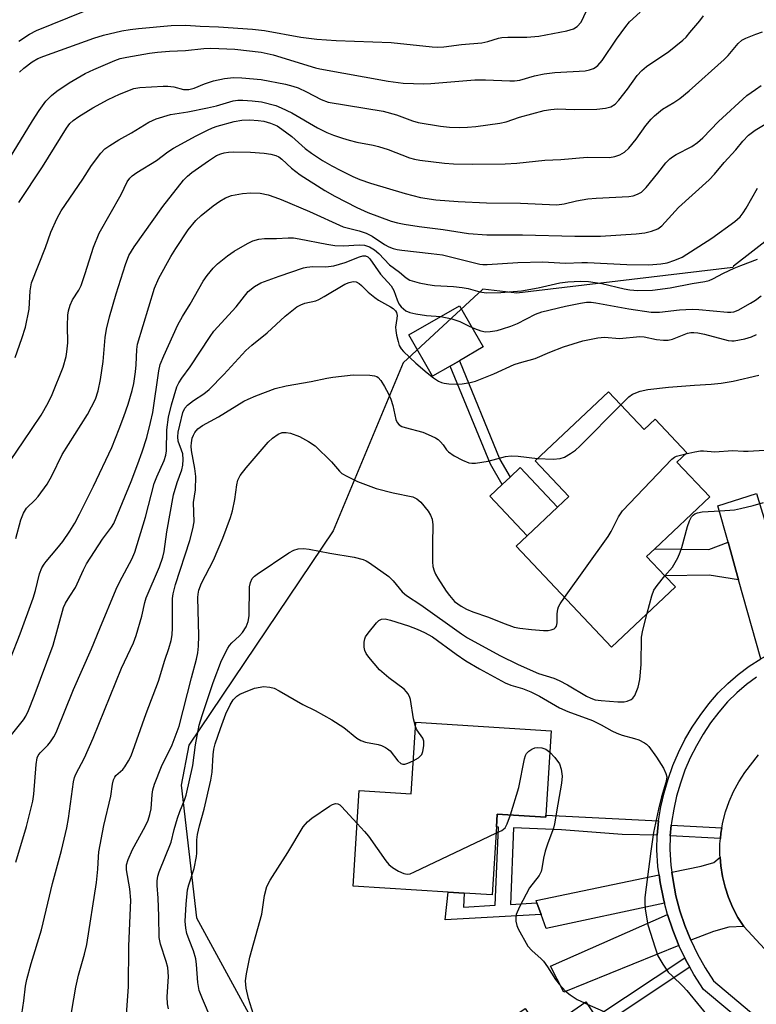
# Model space of a CAD drawing. Units: inches. Extents: x 1285761 to 1291761, y 497451 to 501452.
# Drawn here: x 1287793 to 1287976, y 500009 to 500253 of the extents above; entities that cross this region are included whole.
import ezdxf

# ---------------------------------------------------------------- set-up
doc = ezdxf.new("R2010")
doc.units = ezdxf.units.IN
doc.header["$MEASUREMENT"] = 0
for name, color, linetype in [('BLDG-Footprint', 5, 'Continuous'), ('CULTRL-Pad', 6, 'Continuous'), ('NTRL-Trees', 3, 'Continuous'), ('TRANS-Driveway', 251, 'Continuous'), ('TRANS-Non Street Sidewalk', 7, 'Continuous'), ('TRANS-Road', 130, 'Continuous'), ('TRANS-Street Sidewalk', 7, 'Continuous'), ('Undefined', 1, 'Continuous')]:
    doc.layers.add(name, color=color, linetype=linetype)

msp = doc.modelspace()

# ---------------------------------------------------------------- linework, layer by layer
at = {"layer": 'BLDG-Footprint'}
for points, elevation in [([(1287939.32, 500160.79), (1287948.14, 500151.41), (1287950.89, 500153.99), (1287958.74, 500145.65), (1287956.27, 500143.33), (1287964.4, 500134.7), (1287950.76, 500121.87), (1287948.76, 500119.99), (1287953.29, 500115.17), (1287955.88, 500112.43), (1287940.01, 500097.5), (1287916.44, 500122.55), (1287919.14, 500125.09), (1287926.66, 500132.17), (1287929.45, 500134.79), (1287921.11, 500143.65)], 282.93), ([(1287925.11, 500076.78), (1287923.79, 500055.81), (1287923.76, 500055.36), (1287911.71, 500056.12), (1287911.51, 500052.91), (1287910.45, 500036.08), (1287903.54, 500036.52), (1287899.56, 500036.77), (1287876.01, 500038.26), (1287877.51, 500061.97), (1287890.4, 500061.16), (1287891.52, 500078.91)], 287.96), ([(1287937.72, 500003.7), (1287953.94, 499980.2), (1287930.67, 499964.13), (1287910.59, 499993.23), (1287912.43, 499994.5), (1287908.13, 500000.72), (1287918.61, 500007.95), (1287922.73, 500001.99), (1287933.68, 500009.55), (1287936.2, 500005.9)], 288.52)]:
    msp.add_lwpolyline(points, close=True, dxfattribs=dict(at, elevation=elevation))
at = {"layer": 'CULTRL-Pad'}
for points in [[(1287900.06, 500167.15), (1287895.69, 500164.63), (1287889.78, 500174.86), (1287902.34, 500182.11), (1287908.25, 500171.88), (1287902.36, 500168.48)], [(1287926.66, 500132.17), (1287919.14, 500125.09), (1287909.91, 500134.9), (1287912.97, 500137.78), (1287914.94, 500139.63), (1287917.44, 500141.98)]]:
    msp.add_lwpolyline(points, close=True, dxfattribs=at)
at = {"layer": 'NTRL-Trees'}
msp.add_polyline3d([(1288035.31, 500392.78, 0), (1288038.93, 500369.85, 0), (1288059.93, 500307.53, 0), (1288059.93, 500286.44, 0), (1288044, 500257.53, 0), (1288007.23, 500221.09, 0), (1287986.14, 500204.23, 0), (1287970.32, 500191.92, 0), (1287970.09, 500191.54, 0), (1287916.57, 500185.25, 0), (1287908.14, 500186.19, 0), (1287888.44, 500167.94, 0), (1287871.08, 500126.28, 0), (1287835.25, 500073.2, 0), (1287833.34, 500063.29, 0), (1287837.17, 500030.42, 0), (1287865.46, 499978.6, 0)], dxfattribs=at)
at = {"layer": 'TRANS-Driveway'}
for points in [[(1287987.17, 500098.95), (1287986.35, 500098.69), (1287983.16, 500097.55), (1287980.07, 500096.15), (1287977.08, 500094.55), (1287971.56, 500114.15), (1287968.93, 500123.49), (1287966.38, 500132.52), (1287975.98, 500135.53)], [(1287972.87, 500028.23), (1287969.17, 500028.12), (1287965.3, 500027.04), (1287959.71, 500024.83), (1287958.24, 500028.46), (1287957.02, 500032.13), (1287956.03, 500035.86), (1287955.32, 500039.66), (1287955, 500041.68), (1287962.28, 500043.19), (1287965.39, 500044.14), (1287966.95, 500045.4), (1287967.17, 500043.29), (1287967.55, 500040.6), (1287968.2, 500037.97), (1287969.06, 500035.4), (1287970.13, 500032.91), (1287971.4, 500030.51)], [(1287953.17, 500034.07), (1287923.82, 500027.77), (1287922.59, 500031.22), (1287921.56, 500034.1), (1287921.36, 500034.68), (1287951.84, 500041.02), (1287952.1, 500039.12), (1287952.93, 500035.14)], [(1287956.74, 500023.57), (1287928.23, 500012), (1287924.96, 500018.38), (1287953.93, 500031.2), (1287955.22, 500027.35)]]:
    msp.add_lwpolyline(points, close=True, dxfattribs=at)
at = {"layer": 'TRANS-Non Street Sidewalk'}
for points in [[(1287914.94, 500139.63), (1287912.97, 500137.78), (1287910.05, 500142.86), (1287900.06, 500167.15), (1287902.36, 500168.48), (1287912.41, 500144.02)], [(1287971.56, 500114.15), (1287964.26, 500115.31), (1287953.29, 500115.17), (1287948.76, 500119.99), (1287950.76, 500121.87), (1287964.19, 500121.69), (1287968.93, 500123.49)], [(1287951.74, 500054.43), (1287951.39, 500050.9), (1287942.67, 500051.02), (1287927.63, 500052.18), (1287915.77, 500052.72), (1287914.98, 500033.73), (1287921.56, 500034.1), (1287922.59, 500031.22), (1287898.84, 500029.88), (1287899.56, 500036.77), (1287903.54, 500036.52), (1287903.34, 500033.08), (1287911.24, 500033.52), (1287912.05, 500052.89), (1287911.51, 500052.91), (1287911.71, 500056.12), (1287923.76, 500055.36), (1287923.79, 500055.81)], [(1287967.39, 500052.73), (1287967.16, 500051.4), (1287967.04, 500050.05), (1287954.61, 500050.68), (1287954.87, 500053.37)], [(1287959.49, 500018.13), (1287937.72, 500003.7), (1287936.2, 500005.9), (1287958.22, 500020.49), (1287958.51, 500019.92)]]:
    msp.add_lwpolyline(points, close=True, dxfattribs=at)
at = {"layer": 'TRANS-Road'}
msp.add_lwpolyline([(1287984.11, 500016.09), (1287972.87, 500028.23), (1287971.4, 500030.51), (1287970.13, 500032.91), (1287969.06, 500035.4), (1287968.2, 500037.97), (1287967.55, 500040.6), (1287967.17, 500043.29), (1287966.95, 500045.4), (1287966.91, 500045.99), (1287966.92, 500048.7), (1287967.04, 500050.05), (1287967.16, 500051.4), (1287967.39, 500052.73), (1287967.62, 500054.07), (1287968.29, 500056.7), (1287969.19, 500059.26), (1287970.28, 500061.74), (1287971.58, 500064.12), (1287973.07, 500066.39), (1287976.52, 500070.78)], dxfattribs=at)
at = {"layer": 'TRANS-Street Sidewalk'}
for points in [[(1287979.97, 499998.3), (1287962.89, 500012.61), (1287960.48, 500016.36), (1287959.49, 500018.13), (1287958.51, 500019.92), (1287958.22, 500020.49), (1287956.74, 500023.57), (1287955.22, 500027.35), (1287953.93, 500031.2), (1287953.17, 500034.07), (1287952.93, 500035.14), (1287952.1, 500039.12), (1287951.84, 500041.02), (1287951.55, 500043.15), (1287951.26, 500047.28), (1287951.39, 500050.9), (1287951.74, 500054.43), (1287952.3, 500057.93), (1287953.08, 500061.39), (1287954.07, 500064.8), (1287955.26, 500068.14), (1287956.65, 500071.4), (1287958.25, 500074.57), (1287960.03, 500077.63), (1287962, 500080.58), (1287964.14, 500083.41), (1287966.48, 500086.12), (1287968.91, 500088.51), (1287971.49, 500090.72), (1287974.21, 500092.73), (1287977.08, 500094.55)], [(1287976.03, 500090.07), (1287973.49, 500088.19), (1287971.09, 500086.14), (1287968.83, 500083.92), (1287966.65, 500081.38), (1287964.62, 500078.71), (1287962.76, 500075.93), (1287961.08, 500073.03), (1287959.58, 500070.04), (1287958.26, 500066.96), (1287957.13, 500063.81), (1287956.2, 500060.59), (1287955.47, 500057.32), (1287954.94, 500054.02), (1287954.87, 500053.37), (1287954.61, 500050.68), (1287954.48, 500047.34), (1287954.76, 500043.48), (1287955, 500041.68), (1287955.32, 500039.66), (1287956.03, 500035.86), (1287957.02, 500032.13), (1287958.24, 500028.46), (1287959.71, 500024.83), (1287961.36, 500021.39), (1287963.24, 500018.01), (1287965.33, 500014.76), (1287982.14, 500000.68)]]:
    msp.add_lwpolyline(points, dxfattribs=at)
at = {"layer": 'Undefined'}
msp.add_line((1287933.34, 500009.31, 288), (1287934.06, 500009, 288), dxfattribs=at)
for points, elevation in [([(1287793.15, 500247.71), (1287795.81, 500249.37), (1287797.55, 500250.29), (1287813.07, 500256.58)], 258), ([(1287793.31, 500239.97), (1287794.39, 500240.95), (1287796.45, 500242.55), (1287797.81, 500243.34), (1287799.36, 500243.97), (1287811.7, 500248.44), (1287814.13, 500249.19), (1287818.69, 500250.22), (1287820.73, 500250.58), (1287822.78, 500250.83), (1287830.86, 500251.57), (1287834.53, 500251.65), (1287838.12, 500251.4), (1287842.66, 500251.21), (1287851.02, 500250.63), (1287854.05, 500250.29), (1287863.02, 500248.69), (1287867.03, 500248.17), (1287871.81, 500247.83), (1287885.41, 500247.36), (1287895.58, 500246.25), (1287897, 500246.15), (1287898.48, 500246.25), (1287902.87, 500246.84), (1287907.87, 500247.28), (1287909.41, 500247.63), (1287912.01, 500248.45), (1287912.86, 500248.6), (1287914.34, 500248.67), (1287919.1, 500248.67), (1287922.02, 500248.92), (1287928.94, 500250.25), (1287930.62, 500250.71), (1287931.57, 500251.31), (1287932.54, 500252.37), (1287933.89, 500255.23)], 260), ([(1287790.79, 500218.63), (1287796.5, 500227.93), (1287798.15, 500230.52), (1287799.81, 500232.77), (1287801.2, 500234.23), (1287802.53, 500235.3), (1287805.61, 500237.34), (1287809.61, 500239.64), (1287811.73, 500240.67), (1287816.94, 500242.9), (1287818.27, 500243.35), (1287819.93, 500243.73), (1287825.56, 500244.71), (1287827.55, 500244.98), (1287830.51, 500245.2), (1287834.43, 500245.37), (1287839.02, 500245.88), (1287840.7, 500245.96), (1287846.65, 500245.68), (1287853.2, 500244.92), (1287856.18, 500244.26), (1287866.65, 500241.07), (1287867.75, 500240.8), (1287884.66, 500237.76), (1287888.44, 500237.27), (1287893.51, 500237.13), (1287895.27, 500237.16), (1287906.15, 500238.13), (1287908.83, 500238.12), (1287914.82, 500237.82), (1287915.97, 500237.82), (1287917.36, 500238.03), (1287920.96, 500239.07), (1287923.39, 500239.6), (1287926.03, 500239.9), (1287933.53, 500240.34), (1287934.61, 500240.53), (1287935.56, 500240.87), (1287936.01, 500241.13), (1287936.64, 500241.65), (1287937.77, 500242.86), (1287941.31, 500248.18), (1287943.58, 500251.34), (1287944.52, 500252.48), (1287947.16, 500254.84)], 262), ([(1287793.12, 500207.66), (1287799.04, 500216.55), (1287804.95, 500226.09), (1287805.81, 500227.26), (1287806.57, 500228.01), (1287808, 500229), (1287811.46, 500231.13), (1287815.29, 500233.18), (1287818.1, 500234.53), (1287821.64, 500235.91), (1287823.16, 500236.16), (1287828.95, 500236.51), (1287830.11, 500236.51), (1287831.52, 500236.37), (1287833.99, 500235.7), (1287835.29, 500235.66), (1287836.6, 500236), (1287839.14, 500237.13), (1287841.4, 500237.82), (1287844.11, 500238.44), (1287846.38, 500238.63), (1287848.4, 500238.6), (1287853.17, 500238.16), (1287859.2, 500237.04), (1287861.07, 500236.56), (1287862.39, 500236.1), (1287864.47, 500235.1), (1287868.1, 500233.2), (1287869.83, 500232.59), (1287883.41, 500230.34), (1287886.77, 500229.45), (1287890.73, 500227.93), (1287892.16, 500227.5), (1287897.64, 500226.64), (1287899.92, 500226.36), (1287902.4, 500226.24), (1287904.38, 500226.34), (1287906.38, 500226.53), (1287912.35, 500227.31), (1287913.92, 500227.66), (1287917.24, 500228.86), (1287923.38, 500230.45), (1287925.02, 500230.77), (1287926.66, 500230.89), (1287930.82, 500230.72), (1287936.38, 500230.81), (1287938.58, 500231.03), (1287939.86, 500231.39), (1287940.92, 500232.07), (1287941.9, 500233.07), (1287944.03, 500235.78), (1287946.43, 500239.15), (1287947.53, 500240.42), (1287948.69, 500241.37), (1287954.28, 500245.11), (1287957.72, 500247.89), (1287958.55, 500248.7), (1287959.5, 500249.8), (1287961.92, 500252.72), (1287962.86, 500253.99)], 264), ([(1287792.2, 500169.28), (1287793.86, 500173.97), (1287794.77, 500176.82), (1287795.66, 500181.29), (1287795.94, 500185.79), (1287796.31, 500187.77), (1287799.76, 500196.52), (1287801.1, 500200.37), (1287802.64, 500203.83), (1287803.62, 500205.6), (1287809.01, 500213.43), (1287811.14, 500216.88), (1287813.46, 500219.93), (1287814.48, 500220.97), (1287815.68, 500221.83), (1287817.94, 500223.25), (1287821.07, 500224.96), (1287825.4, 500227.62), (1287827.15, 500228.41), (1287830.77, 500229.48), (1287834.99, 500230.12), (1287839.91, 500231.16), (1287842.11, 500231.67), (1287846.3, 500232.85), (1287847.46, 500233.03), (1287848.63, 500233.07), (1287850.95, 500232.9), (1287853.25, 500232.62), (1287856.81, 500231.71), (1287858.17, 500231.16), (1287860.85, 500229.88), (1287867.21, 500226.17), (1287869.52, 500225.06), (1287871.13, 500224.39), (1287873.35, 500223.6), (1287875.01, 500223.13), (1287876.94, 500222.68), (1287880.98, 500221.89), (1287882.33, 500221.54), (1287884.7, 500220.8), (1287889.99, 500218.79), (1287891.23, 500218.45), (1287892.56, 500218.21), (1287898.62, 500217.47), (1287900.92, 500217.3), (1287905.51, 500217.16), (1287913.67, 500217.31), (1287916.57, 500217.45), (1287923.52, 500218.21), (1287927.53, 500218.36), (1287934.04, 500218.9), (1287939.56, 500218.85), (1287940.86, 500219.06), (1287942.13, 500219.49), (1287943.31, 500220.15), (1287944.33, 500221.12), (1287946.13, 500223.37), (1287948.58, 500226.76), (1287949.9, 500228.33), (1287950.72, 500229.17), (1287952.73, 500230.79), (1287955.49, 500232.47), (1287956.97, 500233.47), (1287959.27, 500235.33), (1287967.97, 500243.09), (1287968.99, 500244.16), (1287971.48, 500247.1), (1287972.34, 500247.89), (1287973.36, 500248.44), (1287975.84, 500249.42), (1287977.51, 500250)], 266), ([(1287791.21, 500144.01), (1287794.24, 500148.38), (1287798.64, 500155), (1287800.43, 500158.06), (1287801.44, 500160.12), (1287804.12, 500166.88), (1287804.87, 500169.54), (1287805.05, 500170.64), (1287805.25, 500172.9), (1287805.17, 500177.14), (1287805.26, 500179.74), (1287805.42, 500180.87), (1287805.84, 500182.25), (1287806.43, 500183.55), (1287808.03, 500185.99), (1287808.6, 500187.14), (1287809.61, 500190.11), (1287811.62, 500196.63), (1287813.02, 500200.08), (1287818.52, 500209.64), (1287820.03, 500212.78), (1287820.68, 500213.74), (1287821.26, 500214.33), (1287822.37, 500215.1), (1287827.3, 500218.06), (1287830.09, 500220.24), (1287831.45, 500221.17), (1287837.1, 500224.22), (1287839.87, 500225.62), (1287841.12, 500226.19), (1287842.32, 500226.61), (1287846.52, 500227.74), (1287848.44, 500228.11), (1287850.42, 500228.19), (1287852.45, 500228.03), (1287853.88, 500227.83), (1287855.54, 500227.32), (1287857.14, 500226.65), (1287858.33, 500225.88), (1287860.83, 500224.01), (1287864.09, 500221.06), (1287865.67, 500219.88), (1287868.43, 500218.1), (1287870.7, 500216.8), (1287872.96, 500215.59), (1287875.94, 500214.15), (1287877.67, 500213.42), (1287880.33, 500212.49), (1287888.87, 500209.88), (1287892.68, 500208.93), (1287896.47, 500208.31), (1287902.08, 500207.9), (1287909.03, 500207.6), (1287917.47, 500207.51), (1287926.49, 500207.14), (1287928.35, 500207.34), (1287931.36, 500208.13), (1287934.22, 500208.63), (1287936.25, 500208.8), (1287944.33, 500209.2), (1287945.44, 500209.38), (1287946.5, 500209.74), (1287947.45, 500210.28), (1287948.64, 500211.4), (1287951.53, 500214.94), (1287953.54, 500217.54), (1287954.49, 500218.53), (1287955.15, 500219.02), (1287956.11, 500219.58), (1287959.99, 500221.56), (1287961.41, 500222.56), (1287962.72, 500223.7), (1287966.6, 500227.77), (1287973.61, 500234.17), (1287975.71, 500235.73), (1287977.17, 500236.67)], 268), ([(1287792.38, 500124.41), (1287793.63, 500129.04), (1287794.27, 500130.69), (1287795.04, 500131.89), (1287797.17, 500133.96), (1287797.93, 500134.81), (1287800.12, 500137.89), (1287801.3, 500139.96), (1287803.9, 500145.19), (1287810.16, 500155.17), (1287812.15, 500158.98), (1287812.81, 500161.03), (1287813.4, 500163.84), (1287814.01, 500168.26), (1287814.51, 500174.26), (1287814.86, 500176.26), (1287815.63, 500179.34), (1287817.25, 500185.04), (1287819.56, 500192.32), (1287820.41, 500194.52), (1287821.74, 500196.71), (1287828.86, 500206.69), (1287833.97, 500213.21), (1287834.94, 500214.2), (1287836.05, 500215.11), (1287840.12, 500218.05), (1287842.17, 500219.3), (1287843.22, 500219.76), (1287844.02, 500220), (1287845.11, 500220.17), (1287846.24, 500220.21), (1287850.53, 500220.15), (1287853.92, 500219.91), (1287855.59, 500219.69), (1287856.84, 500219.32), (1287857.57, 500218.97), (1287858.29, 500218.46), (1287860.69, 500216.21), (1287862.85, 500214.54), (1287868.99, 500210.67), (1287871.49, 500209.25), (1287876.92, 500206.44), (1287879.62, 500205.24), (1287885.47, 500203.1), (1287887.03, 500202.66), (1287888.68, 500202.31), (1287892.36, 500201.72), (1287898.29, 500201.03), (1287904.63, 500200.04), (1287909.17, 500199.65), (1287917.95, 500199.65), (1287931, 500199.32), (1287937.31, 500199.38), (1287946.2, 500199.89), (1287948.32, 500200.15), (1287949.94, 500200.57), (1287951.53, 500201.2), (1287952.5, 500201.9), (1287956.64, 500206.44), (1287964.28, 500213.3), (1287965.56, 500214.72), (1287967.96, 500217.62), (1287970.84, 500220.78), (1287972.57, 500222.89), (1287974.03, 500224.39), (1287975.7, 500225.61), (1287982.53, 500229.78)], 270), ([(1287907.4, 500192.44), (1287908.17, 500192.35), (1287909.27, 500192.36), (1287916.83, 500192.81), (1287923.06, 500192.95), (1287928.65, 500192.65), (1287932.69, 500192.84), (1287934.1, 500192.83), (1287943.84, 500192.33), (1287949.31, 500192.23), (1287952.28, 500192.48), (1287953.89, 500192.74), (1287955.76, 500193.36), (1287957.59, 500194.18), (1287964.96, 500198.85), (1287970.62, 500202.98), (1287971.91, 500204.11), (1287972.73, 500205.15), (1287973.45, 500206.29), (1287976.22, 500211.28)], 272), ([(1287791.1, 500094.66), (1287793.5, 500100.75), (1287796.68, 500109.62), (1287797.29, 500111.54), (1287798.26, 500115.62), (1287798.85, 500117.14), (1287799.4, 500118.09), (1287799.88, 500118.73), (1287802.58, 500121.85), (1287804.03, 500123.7), (1287805.76, 500126.27), (1287806.99, 500128.25), (1287808.15, 500130.41), (1287811.66, 500137.37), (1287816.2, 500146.98), (1287818.03, 500151.56), (1287819.15, 500154.62), (1287820.22, 500157.72), (1287821.21, 500161.12), (1287821.61, 500162.84), (1287822.04, 500165.73), (1287822.2, 500167.47), (1287822.39, 500171.23), (1287822.57, 500172.61), (1287826.8, 500186.44), (1287827.84, 500188.92), (1287830.84, 500194.31), (1287832.06, 500196.32), (1287835.11, 500200.95), (1287837.02, 500203.21), (1287838.31, 500204.43), (1287841.32, 500206.83), (1287842.95, 500207.98), (1287844.4, 500208.88), (1287845.82, 500209.41), (1287848.59, 500209.94), (1287850.63, 500210.05), (1287852.97, 500210), (1287854.93, 500209.57), (1287856.58, 500209.05), (1287858.18, 500208.43), (1287865.18, 500205.45), (1287873.55, 500201.69), (1287877.54, 500200.63), (1287879.22, 500200.09), (1287880.72, 500199.31), (1287883.8, 500197.25), (1287884.85, 500196.72), (1287885.91, 500196.3), (1287886.94, 500196.03), (1287888.08, 500195.84), (1287895.31, 500195.08), (1287898.14, 500194.69), (1287907.4, 500192.44)], 272), ([(1287805.76, 500110.13), (1287807.16, 500112.25), (1287809.13, 500116.61), (1287809.95, 500118.13), (1287813.86, 500124.23), (1287816.1, 500127.18), (1287816.71, 500128.13), (1287820.96, 500138.54), (1287822.64, 500142.89), (1287823.7, 500145.89), (1287824.83, 500149.43), (1287825.79, 500153.13), (1287826.33, 500155.64), (1287827.87, 500166), (1287828.21, 500167.57), (1287829.05, 500169.68), (1287832.59, 500177.36), (1287833.68, 500179.42), (1287835.6, 500182.5), (1287838.87, 500188.15), (1287839.85, 500189.59), (1287841.33, 500191.43), (1287842.36, 500192.48), (1287844.86, 500194.47), (1287846.55, 500195.61), (1287849.82, 500197.53), (1287851.11, 500198.17), (1287852.66, 500198.6), (1287854.05, 500198.76), (1287856.99, 500198.77), (1287859.89, 500198.93), (1287861.24, 500198.91), (1287862.62, 500198.72), (1287869.5, 500197.34), (1287871.46, 500197.05), (1287873.64, 500196.93), (1287877.5, 500197.17), (1287878.82, 500197.09), (1287880.1, 500196.72), (1287881.31, 500195.99), (1287882.37, 500195.03), (1287885.03, 500192.21), (1287887.52, 500190.43), (1287889.12, 500188.99), (1287890.06, 500188.48), (1287892.34, 500187.76), (1287894.56, 500187.33), (1287896.21, 500187.13), (1287900.85, 500186.85), (1287903.01, 500186.62), (1287904.48, 500186.34), (1287907.42, 500185.56), (1287909.02, 500185.31), (1287912.64, 500185.37), (1287917.71, 500185.81), (1287921.84, 500186.53), (1287927.25, 500187.81), (1287929.19, 500188.02), (1287932.39, 500188.19), (1287934.38, 500188.08), (1287937.64, 500187.61), (1287943.15, 500186.3), (1287944.61, 500186.03), (1287946.54, 500185.91), (1287950.24, 500185.93), (1287954.58, 500186.54), (1287960.02, 500187.59), (1287963.2, 500188.1), (1287964.22, 500188.36), (1287965.2, 500188.78), (1287967.79, 500190.19), (1287970.48, 500191.43), (1287972.11, 500192.11), (1287976.25, 500193.67)], 274), ([(1287792.43, 500044.23), (1287795.03, 500053.02), (1287796.61, 500059.28), (1287796.85, 500061.04), (1287797.4, 500068.39), (1287797.7, 500070.07), (1287797.93, 500070.6), (1287798.4, 500071.32), (1287800.29, 500073.19), (1287801.02, 500074.03), (1287801.83, 500075.27), (1287802.38, 500076.32), (1287806.68, 500086.97), (1287811.18, 500097.08), (1287813.2, 500102.14), (1287817.25, 500111.89), (1287818.14, 500113.72), (1287821.13, 500119.29), (1287821.89, 500121), (1287824.55, 500129.73), (1287826.68, 500138.02), (1287827.31, 500139.68), (1287829.14, 500143.71), (1287829.6, 500145.07), (1287829.78, 500146.15), (1287829.84, 500151.38), (1287830.25, 500154.47), (1287830.94, 500157.55), (1287832.34, 500161.99), (1287832.83, 500162.97), (1287833.54, 500164.12), (1287835.61, 500167), (1287840.57, 500174.48), (1287841.51, 500175.78), (1287847.02, 500181.86), (1287849.99, 500185.63), (1287851.59, 500186.91), (1287853.13, 500187.75), (1287857.67, 500189.44), (1287863.72, 500191.47), (1287864.56, 500191.65), (1287865.99, 500191.82), (1287869.23, 500191.76), (1287871.19, 500191.99), (1287874.04, 500192.78), (1287877.6, 500194.26), (1287878.39, 500194.45), (1287879.05, 500194.45), (1287879.66, 500194.19), (1287880.14, 500193.76), (1287882.78, 500189.91), (1287885.4, 500187.05), (1287886.11, 500185.89), (1287886.92, 500183.54), (1287887.35, 500182.6), (1287887.93, 500181.86), (1287889.07, 500180.87), (1287890.08, 500180.43), (1287891.53, 500180.13), (1287894.21, 500179.71), (1287897.71, 500179.46), (1287900.48, 500178.85), (1287902.45, 500178.21), (1287904.77, 500177.03), (1287906.08, 500176.47), (1287907.69, 500175.88), (1287908.78, 500175.64), (1287909.94, 500175.69), (1287911.69, 500175.99), (1287913.03, 500176.34), (1287915.12, 500177.02), (1287916.73, 500177.7), (1287921.19, 500180), (1287922.77, 500180.58), (1287928.64, 500181.97), (1287932.39, 500182.74), (1287933.85, 500182.95), (1287935.01, 500182.96), (1287936.17, 500182.84), (1287944.36, 500181.34), (1287949.92, 500180.51), (1287951.91, 500180.51), (1287956.94, 500181.07), (1287960.03, 500181.25), (1287961.71, 500181.17), (1287968.81, 500180.49), (1287969.65, 500180.49), (1287970.38, 500180.61), (1287971.43, 500181.04), (1287974.48, 500182.72), (1287975.73, 500183.48), (1287977.16, 500184.52)], 276), ([(1287793.86, 500006.55), (1287794.36, 500009.81), (1287794.8, 500013.5), (1287795.11, 500015.14), (1287796.16, 500019.1), (1287798.74, 500027.39), (1287801.5, 500038.89), (1287803.74, 500047.07), (1287805.07, 500052.72), (1287805.49, 500055.03), (1287806.71, 500064.14), (1287806.91, 500065.21), (1287807.25, 500066.04), (1287809.38, 500070.06), (1287811.56, 500074.96), (1287818.56, 500092.26), (1287821.56, 500098.58), (1287822.21, 500100.4), (1287823.6, 500105.2), (1287824.34, 500108.59), (1287824.66, 500109.7), (1287827.99, 500117.36), (1287828.87, 500119.78), (1287829.15, 500121.17), (1287829.81, 500126.05), (1287831.49, 500135.22), (1287832.35, 500138.32), (1287833.52, 500141.41), (1287833.83, 500142.61), (1287833.89, 500143.99), (1287833.76, 500145.37), (1287833.5, 500146.34), (1287832.66, 500148.5), (1287832.52, 500149.62), (1287832.66, 500150.76), (1287833.02, 500152.49), (1287833.81, 500155.6), (1287834.32, 500156.69), (1287834.97, 500157.47), (1287836.45, 500158.64), (1287838.96, 500160.24), (1287840.29, 500161.31), (1287843.92, 500165.05), (1287849.44, 500170.98), (1287850.89, 500172.34), (1287854.66, 500175.41), (1287859.18, 500179.52), (1287862.09, 500181.8), (1287863.05, 500182.31), (1287864.06, 500182.72), (1287866.72, 500183.34), (1287867.54, 500183.65), (1287868.84, 500184.35), (1287873.98, 500187.43), (1287875, 500187.89), (1287876.01, 500188.1), (1287876.77, 500187.99), (1287877.49, 500187.64), (1287878.08, 500187.15), (1287879.76, 500185.47), (1287881.35, 500184.15), (1287882.31, 500183.5), (1287885.29, 500181.85), (1287885.95, 500181.38), (1287886.49, 500180.82), (1287886.75, 500180.39), (1287886.9, 500179.71), (1287886.86, 500178.96), (1287886.52, 500176.81), (1287886.57, 500175.96), (1287886.76, 500174.83), (1287887.13, 500173.21), (1287887.45, 500172.22), (1287887.91, 500171.39), (1287888.48, 500170.72), (1287891.51, 500167.88), (1287894.35, 500165.46), (1287895.94, 500164.22), (1287897.18, 500163.42), (1287897.9, 500163.08), (1287898.58, 500162.88), (1287899.69, 500162.75), (1287901.66, 500162.69), (1287903.06, 500162.74), (1287904.99, 500163.05), (1287906.35, 500163.4), (1287910.87, 500165.2), (1287915.92, 500167.53), (1287917.21, 500167.98), (1287921.12, 500169.05), (1287924.74, 500170.6), (1287928.19, 500171.91), (1287932.97, 500173.37), (1287936.65, 500174.17), (1287938.33, 500174.31), (1287942, 500174.02), (1287947.05, 500174.51), (1287948.15, 500174.36), (1287951.2, 500173.73), (1287952.94, 500173.55), (1287954.09, 500173.54), (1287955.18, 500173.79), (1287958.89, 500175.29), (1287959.69, 500175.44), (1287960.49, 500175.47), (1287961.47, 500175.37), (1287963.09, 500175.05), (1287969.01, 500173.51), (1287969.86, 500173.4), (1287970.45, 500173.41), (1287973.1, 500173.86), (1287974.77, 500174.36), (1287976, 500174.97)], 278), ([(1287805.69, 500004.01), (1287807.26, 500013.18), (1287807.89, 500016.2), (1287809.43, 500021.36), (1287809.99, 500023.82), (1287812.35, 500039.16), (1287812.71, 500042.48), (1287812.86, 500045.55), (1287812.99, 500046.75), (1287814.23, 500053.26), (1287815.93, 500060.55), (1287816.35, 500063.56), (1287816.6, 500064.58), (1287816.92, 500065.28), (1287817.21, 500065.68), (1287818.89, 500067.19), (1287819.45, 500067.83), (1287820.36, 500069.27), (1287820.99, 500070.57), (1287824.73, 500081.08), (1287827.79, 500089.05), (1287829.35, 500094.28), (1287830.33, 500097.12), (1287830.91, 500099.11), (1287831.14, 500100.53), (1287831.27, 500102.23), (1287831.19, 500108.65), (1287831.23, 500109.52), (1287831.4, 500110.7), (1287831.96, 500112.97), (1287835.5, 500123.92), (1287836.25, 500126.8), (1287836.58, 500128.54), (1287836.47, 500133.35), (1287836.89, 500136.51), (1287837.01, 500139.76), (1287836.79, 500141.75), (1287835.94, 500146.2), (1287835.83, 500147.26), (1287835.9, 500148.14), (1287836.13, 500149.3), (1287836.41, 500150.06), (1287836.78, 500150.72), (1287837.52, 500151.56), (1287838.68, 500152.45), (1287842.62, 500154.54), (1287848.93, 500158.44), (1287849.95, 500158.97), (1287851.87, 500159.81), (1287856.64, 500161.58), (1287859.42, 500162.23), (1287865.64, 500163.32), (1287869.49, 500164.19), (1287870.94, 500164.43), (1287875.98, 500165), (1287880.16, 500164.88), (1287881.32, 500164.73), (1287881.84, 500164.55), (1287882.17, 500164.35), (1287882.86, 500163.59), (1287883.79, 500162.11), (1287884.77, 500160.28), (1287885.38, 500158.92), (1287885.85, 500157.37), (1287886.57, 500153.92), (1287886.89, 500153.17), (1287887.39, 500152.6), (1287888.1, 500152.19), (1287888.91, 500151.9), (1287893.29, 500150.77), (1287894.6, 500150.22), (1287896.39, 500149.35), (1287897.1, 500148.91), (1287897.7, 500148.4), (1287898.35, 500147.61), (1287899.14, 500146.38), (1287899.61, 500145.9), (1287901.03, 500144.94), (1287903.08, 500143.81), (1287904.69, 500143.2), (1287905.47, 500143.08), (1287906.3, 500143.09), (1287909.44, 500143.62), (1287913.77, 500144.73), (1287915.21, 500144.92), (1287916.91, 500144.85), (1287921.72, 500144.22)], 280), ([(1287942.36, 500157.56), (1287944.35, 500159.53), (1287945.28, 500160.2), (1287947.12, 500160.93), (1287949.06, 500161.31), (1287954.21, 500161.94), (1287960.63, 500162.44), (1287964.75, 500162.67), (1287967.24, 500162.93), (1287970.18, 500163.39), (1287976.54, 500164.9)], 280), ([(1287921.72, 500144.22), (1287925.56, 500144.1), (1287927.31, 500144.2), (1287928.39, 500144.58), (1287929.92, 500145.48), (1287931.13, 500146.33), (1287932.22, 500147.33), (1287942.36, 500157.56)], 280), ([(1287958.49, 500145.41), (1287960.69, 500145.91), (1287962.11, 500146.14), (1287962.88, 500146.14), (1287965.67, 500145.86), (1287970.08, 500146.22), (1287972.79, 500146.06), (1287973.94, 500146.07), (1287977.97, 500146.31), (1287981.97, 500146.9), (1287984.83, 500147.53), (1287986.51, 500148.06), (1287989.22, 500149.2), (1287992.15, 500150.63), (1287993.23, 500151.03), (1288000.84, 500152.5)], 282), ([(1287819.64, 500004.15), (1287820.34, 500013.28), (1287820.43, 500023.36), (1287820.86, 500034.75), (1287820.69, 500037.6), (1287819.79, 500042.26), (1287819.81, 500043.5), (1287820.22, 500044.86), (1287821.32, 500047.3), (1287824.45, 500053.01), (1287825.18, 500054.57), (1287825.61, 500055.98), (1287825.94, 500057.42), (1287826.16, 500060.97), (1287826.36, 500062.12), (1287826.73, 500063.54), (1287828.48, 500067.87), (1287831.13, 500073.3), (1287832.86, 500077.9), (1287835.9, 500089.87), (1287837.17, 500094.47), (1287837.49, 500096.09), (1287837.66, 500097.74), (1287837.75, 500100.27), (1287837.53, 500109.75), (1287837.59, 500110.59), (1287837.78, 500111.57), (1287838.44, 500113.32), (1287841.38, 500119.08), (1287843.73, 500124.48), (1287845.62, 500129.65), (1287846.13, 500131.3), (1287846.68, 500134.04), (1287847.18, 500137.74), (1287847.43, 500138.86), (1287848.01, 500140.06), (1287849.48, 500141.92), (1287854.93, 500148.28), (1287855.98, 500149.24), (1287857.39, 500150.25), (1287858.39, 500150.66), (1287859.41, 500150.71), (1287860.51, 500150.48), (1287862.7, 500149.68), (1287864.97, 500148.47), (1287866.62, 500147.34), (1287870.68, 500143.45), (1287872.59, 500141.06), (1287873.2, 500140.56), (1287874.44, 500139.84), (1287877.05, 500138.57), (1287881.68, 500136.78), (1287885.96, 500135.73), (1287890.83, 500134.72), (1287891.77, 500134.28), (1287892.8, 500133.4), (1287894.62, 500131.22), (1287895.22, 500130.2), (1287895.6, 500129.17), (1287895.73, 500127.76), (1287895.65, 500123.06), (1287895.7, 500118.64), (1287895.78, 500117.47), (1287896.08, 500116.36), (1287896.44, 500115.57), (1287897.02, 500114.58), (1287899.04, 500111.4), (1287899.86, 500110.25), (1287901.15, 500108.83), (1287902.79, 500107.64), (1287904.09, 500106.93), (1287905.67, 500106.22), (1287909.55, 500104.91), (1287912.99, 500103.5), (1287915.89, 500102.46), (1287917.32, 500102.19), (1287920.26, 500101.85), (1287923.19, 500101.61), (1287924.34, 500101.6), (1287925.12, 500101.76), (1287925.8, 500102.05), (1287926.17, 500102.33), (1287926.42, 500102.72), (1287926.59, 500103.5), (1287926.56, 500105.76), (1287926.74, 500106.91), (1287926.92, 500107.46), (1287927.29, 500108.19), (1287928.41, 500109.83)], 282), ([(1287928.41, 500109.83), (1287939.22, 500124.88), (1287939.96, 500126.14), (1287941.8, 500129.81), (1287942.26, 500130.56), (1287942.81, 500131.26), (1287954.98, 500144.05), (1287955.67, 500144.57), (1287956.18, 500144.81), (1287958.49, 500145.41)], 282), ([(1287953.31, 500115.16), (1287955.18, 500117.31), (1287956.47, 500119.66), (1287957.09, 500121.02), (1287957.49, 500122.15), (1287958.91, 500127.37), (1287959.36, 500128.79), (1287959.92, 500129.79), (1287960.28, 500130.2), (1287960.68, 500130.51), (1287961.38, 500130.8), (1287962.52, 500131), (1287967, 500131.24), (1287970.54, 500131.54), (1287972, 500131.82), (1287975.2, 500132.59), (1287977.75, 500133.34)], 284), ([(1287830.23, 500007.82), (1287829.96, 500009.1), (1287829.92, 500010.79), (1287830.21, 500015.83), (1287830.07, 500018.05), (1287829.7, 500019.58), (1287828.29, 500023.9), (1287827.92, 500025.55), (1287827.85, 500030.81), (1287827.66, 500035.27), (1287827.39, 500038.44), (1287827.4, 500039.6), (1287827.58, 500040.74), (1287827.93, 500041.8), (1287830.89, 500049.12), (1287831.63, 500052.33), (1287832.46, 500055.08), (1287833.01, 500056.71), (1287834.19, 500059.55), (1287834.6, 500060.81), (1287836.24, 500068.15), (1287836.96, 500073.31), (1287837.85, 500078.15), (1287838.55, 500080.54), (1287841.32, 500088.72), (1287843.41, 500094.19), (1287844.95, 500097.2), (1287845.39, 500097.9), (1287845.91, 500098.52), (1287847.86, 500100.3), (1287848.58, 500101.15), (1287849.5, 500102.54), (1287850.02, 500103.82), (1287850.23, 500105.21), (1287850.3, 500112.45), (1287850.53, 500113.53), (1287851, 500114.48), (1287851.53, 500115.08), (1287852.21, 500115.61), (1287860.06, 500120.83), (1287861.31, 500121.51), (1287862.36, 500121.83), (1287863.7, 500121.92), (1287865.08, 500121.78), (1287870.22, 500120.79), (1287876.29, 500119.79), (1287878.49, 500119.19), (1287879.27, 500118.86), (1287880.03, 500118.42), (1287884.88, 500114.98), (1287885.94, 500113.96), (1287888.2, 500111.23), (1287889.26, 500110.27), (1287892.75, 500108.01), (1287902.83, 500100.77), (1287904.33, 500099.79), (1287912.35, 500095.45), (1287916.9, 500093.21), (1287921.98, 500090.92), (1287925.74, 500089.8), (1287927.11, 500089.25), (1287929.18, 500088.14), (1287933.86, 500085.33), (1287934.91, 500084.8), (1287935.99, 500084.44), (1287937.45, 500084.22), (1287941.64, 500083.91), (1287943.16, 500083.92), (1287943.96, 500084.11), (1287944.94, 500084.54), (1287945.36, 500084.86), (1287945.82, 500085.5), (1287946.67, 500087.59), (1287947.07, 500089.49), (1287947.44, 500093.15), (1287947.49, 500099.97), (1287947.83, 500101.68), (1287948.92, 500105.89)], 284), ([(1287948.92, 500105.89), (1287950.04, 500110.22), (1287950.53, 500111.59), (1287951.34, 500112.8), (1287953.31, 500115.16)], 284), ([(1287790.69, 500074.91), (1287794.32, 500079.45), (1287794.87, 500080.37), (1287795.56, 500081.82), (1287796.96, 500085.33), (1287801.61, 500097.99), (1287804.2, 500107.27), (1287804.71, 500108.42), (1287805.76, 500110.13)], 274), ([(1287891.45, 500077.82), (1287891, 500079.68), (1287890.23, 500084.5), (1287889.97, 500085.29), (1287889.59, 500086), (1287889.27, 500086.43), (1287888.64, 500087.04), (1287884.84, 500089.9), (1287882.53, 500091.88), (1287879.93, 500095), (1287879.25, 500095.93), (1287878.87, 500096.67), (1287878.7, 500097.51), (1287878.7, 500098.68), (1287878.87, 500099.52), (1287879.11, 500100.03), (1287879.76, 500100.99), (1287881.78, 500103.52), (1287882.38, 500104.1), (1287883, 500104.43), (1287883.91, 500104.49), (1287885.25, 500104.18), (1287889.69, 500102.78), (1287891.88, 500101.97), (1287893.72, 500101.15), (1287895.7, 500100.06), (1287901.51, 500095.76), (1287903.92, 500094.1), (1287907.32, 500092.07), (1287913.72, 500088.66), (1287915.11, 500088.07), (1287918, 500087.2), (1287920.02, 500086.44), (1287922.23, 500085.33), (1287927.19, 500082.46), (1287929.26, 500081.56), (1287935.32, 500079.27), (1287937.46, 500078.23), (1287940.11, 500076.73), (1287941.38, 500076.13), (1287942.71, 500075.67), (1287945.75, 500074.86), (1287946.81, 500074.48), (1287948.27, 500073.74), (1287948.7, 500073.43), (1287949.31, 500072.82), (1287951.21, 500070.22), (1287952.91, 500067.46), (1287953.56, 500066.17), (1287953.73, 500065.35), (1287953.71, 500064.8), (1287953.54, 500063.97), (1287952.47, 500060.38), (1287951.68, 500057.34), (1287950.46, 500051.53), (1287949.8, 500046.95), (1287948.32, 500035.42), (1287948.31, 500034.25), (1287948.43, 500032.54), (1287949.08, 500028.64), (1287950.86, 500022.92), (1287951.57, 500020.96), (1287952.77, 500018.91), (1287954.13, 500016.96), (1287955.06, 500015.98), (1287957.75, 500013.44), (1287958.74, 500012.37), (1287965.47, 500004.12)], 286), ([(1287840.82, 500005.29), (1287838.64, 500010.29), (1287837.85, 500012.42), (1287837.53, 500014.39), (1287837.21, 500018.8), (1287837.04, 500020.25), (1287836.47, 500022.23), (1287835.34, 500024.94), (1287834.81, 500026.5), (1287834.52, 500027.86), (1287834.38, 500029.59), (1287834.6, 500033.82), (1287834.98, 500037.33), (1287835.29, 500038.6), (1287836.63, 500042.66), (1287837.17, 500045.58), (1287837.25, 500046.43), (1287837.27, 500049.69), (1287837.4, 500051.08), (1287837.91, 500053.23), (1287839.08, 500057.29), (1287840.77, 500064.52), (1287841.04, 500066.5), (1287841.27, 500070.77), (1287841.47, 500072.18), (1287841.82, 500073.49), (1287843.09, 500077.32), (1287844.49, 500080.97), (1287845.56, 500083.22), (1287846.28, 500084.39), (1287847.21, 500085.36), (1287847.91, 500085.8), (1287848.94, 500086.27), (1287851.59, 500087.29), (1287852.96, 500087.59), (1287853.79, 500087.69), (1287855.38, 500087.59), (1287856.4, 500087.29), (1287857.64, 500086.69), (1287863.57, 500083.26), (1287866.58, 500081.78), (1287870.76, 500079.51), (1287873.67, 500077.54), (1287876.96, 500074.95), (1287877.95, 500074.32), (1287879.04, 500073.97), (1287882.22, 500073.39), (1287883.03, 500073.12), (1287884.04, 500072.62), (1287884.51, 500072.32), (1287885.15, 500071.75), (1287887.06, 500069.29), (1287887.84, 500068.62), (1287888.29, 500068.47), (1287888.8, 500068.49), (1287889.6, 500068.73), (1287890.92, 500069.31)], 286), ([(1287890.92, 500069.31), (1287892.23, 500070.05), (1287893, 500070.86), (1287893.32, 500071.61), (1287893.51, 500073.03), (1287893.5, 500074.17), (1287893.28, 500074.95), (1287891.83, 500077.01), (1287891.45, 500077.82)], 286), ([(1287915.03, 500055.91), (1287917.05, 500062.72), (1287918.48, 500069.78), (1287918.73, 500070.62), (1287918.98, 500071.11), (1287919.56, 500071.7), (1287920.28, 500072.17), (1287921.06, 500072.54), (1287921.72, 500072.65), (1287922.77, 500072.51), (1287923.77, 500072.19), (1287924.77, 500071.42)], 288), ([(1287924.77, 500071.42), (1287925.99, 500070.15), (1287927.12, 500068.53), (1287927.58, 500067.22), (1287927.84, 500065.54), (1287927.69, 500063.8), (1287926.71, 500058.56), (1287925.94, 500053.67), (1287925.66, 500052.59), (1287924.24, 500048.9), (1287923.62, 500046.92), (1287923.18, 500045.19), (1287922.8, 500042.64), (1287922.59, 500041.85), (1287922.08, 500040.9), (1287919.75, 500037.86), (1287917.25, 500033.11), (1287916.42, 500031.23), (1287916.31, 500030.41), (1287916.36, 500029.58), (1287916.59, 500028.49), (1287916.92, 500027.69), (1287919.34, 500023.39), (1287920.27, 500022.31), (1287922.64, 500020.26), (1287923.23, 500019.66), (1287924.22, 500018.29), (1287926.19, 500015.13), (1287927.07, 500013.97), (1287928.65, 500012.24), (1287929.77, 500011.29), (1287931.52, 500010.16), (1287933.34, 500009.31)], 288), ([(1287851.31, 500006.42), (1287850.1, 500010.38), (1287849.47, 500012.96), (1287849.35, 500014.82), (1287849.56, 500016.55), (1287850.38, 500020.61), (1287853.34, 500031.33), (1287853.56, 500032.47), (1287854.01, 500035.9), (1287854.64, 500038.17), (1287855.42, 500039.72), (1287859.82, 500046.6), (1287863.64, 500052.92), (1287864.69, 500054.18), (1287865.79, 500055.1), (1287870.14, 500058.1), (1287870.88, 500058.51), (1287871.6, 500058.71), (1287872.21, 500058.62), (1287872.67, 500058.37), (1287873.09, 500058.02), (1287877, 500053.8)], 288), ([(1287911.41, 500051.34), (1287912.87, 500052.08), (1287913.68, 500052.73), (1287914.21, 500053.67), (1287915.03, 500055.91)], 288), ([(1287877, 500053.8), (1287878.86, 500051.78), (1287879.79, 500050.64), (1287884.11, 500044.53), (1287884.87, 500043.61), (1287885.77, 500042.88), (1287887.29, 500041.99), (1287888.58, 500041.36), (1287889.36, 500041.18), (1287890.17, 500041.32), (1287891.25, 500041.77), (1287911.41, 500051.34)], 288), ([(1287934.06, 500009), (1287938.02, 500007.25)], 288)]:
    msp.add_lwpolyline(points, dxfattribs=dict(at, elevation=elevation))

doc.saveas('drawing.dxf')
